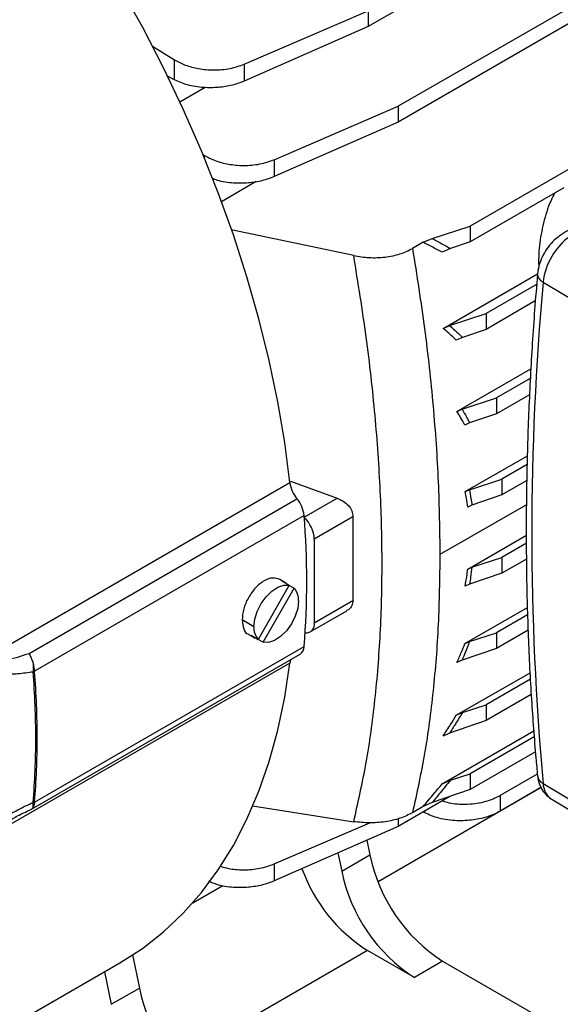
# Model space of a CAD drawing. Units: inches. Extents: x 0.1 to 16.9, y 0.1 to 10.9.
# Drawn here: x 9.3 to 9.5, y 4.8 to 5.1 of the extents above; entities that cross this region are included whole.
import ezdxf

# ---------------------------------------------------------------- set-up
doc = ezdxf.new("R2010")
doc.units = ezdxf.units.IN
doc.header["$MEASUREMENT"] = 0

msp = doc.modelspace()

# ---------------------------------------------------------------- linework, layer by layer
at = {"color": 7, "linetype": 'Continuous', "lineweight": 25}
for p, q in [((9.580892683167939, 5.198393324188304), (9.401332102905997, 5.094735207628138)), ((9.589738589348238, 5.174797292030586), (9.410178009086303, 5.071139175470424)), ((9.589738589348238, 5.17014065248604), (9.410178009086298, 5.066482535925874)), ((9.364638050356234, 5.083611624897384), (9.401332102906002, 5.099391847172686)), ((9.401332102906002, 5.099391847172686), (9.401332102905997, 5.094735207628138)), ((9.401332102905997, 5.094735207628138), (9.364638050356234, 5.078590320369108)), ((9.337519886886906, 5.088906107841175), (9.344025108555627, 5.084888398840479)), ((9.344025108555627, 5.078977748330709), (9.344025108555627, 5.084888398840479)), ((9.364638050356234, 5.083611624897384), (9.364638050356234, 5.078590320369108)), ((9.344025108555627, 5.078977748330709), (9.34194834200095, 5.080092894084324)), ((9.353052365700595, 5.076696948704419), (9.345608683689925, 5.072399802546986)), ((9.373483956536534, 5.05535895319512), (9.410178009086303, 5.071139175470424)), ((9.410178009086303, 5.071139175470424), (9.410178009086298, 5.066482535925874)), ((9.410178009086298, 5.066482535925874), (9.373483956536534, 5.050337648666845)), ((9.472155102108358, 5.059220616460202), (9.431442219259617, 5.035717569468046)), ((9.352407947071526, 5.056921723714185), (9.352871014735925, 5.056635727138215)), ((9.373483956536534, 5.05535895319512), (9.373483956536534, 5.050337648666845)), ((9.368181104180229, 5.048860442236573), (9.357916241460638, 5.042934663122309)), ((9.459156831443245, 5.047060234982323), (9.431442219259617, 5.031060929923499)), ((9.420208805295648, 5.032069231885192), (9.431442219259617, 5.035717569468046)), ((9.431442219259617, 5.035717569468046), (9.431442219259617, 5.031060929923499)), ((9.39701706114825, 5.026975041919306), (9.36078370701613, 5.034611714672405)), ((9.417571237931604, 5.030919937781035), (9.414413112005798, 5.029096790490849)), ((9.417571237931604, 5.030919937781035), (9.420208805295648, 5.032069231885192)), ((9.431442219259617, 5.031060929923499), (9.425609213140449, 5.029067097973776)), ((9.425609213140449, 5.029067097973776), (9.423162096280786, 5.02797410989962)), ((9.423456762298414, 5.005475124450872), (9.451394835549715, 5.021603430838194)), ((9.451138410185614, 5.018457989891933), (9.43619193910958, 5.009829575800696)), ((9.453039984427496, 5.019139239343136), (9.50376266977727, 4.988930491063133)), ((9.450747951390596, 5.013575943282946), (9.436191939109582, 5.005172936256151)), ((9.425403595960155, 5.006325786312033), (9.43619193910958, 5.009829575800696)), ((9.43619193910958, 5.009829575800696), (9.436191939109582, 5.005172936256151)), ((9.423456762298414, 5.005475124450872), (9.425403595960155, 5.006325786312033)), ((9.436191939109582, 5.005172936256151), (9.429196590323553, 5.002781793571899)), ((9.429196590323553, 5.002781793571899), (9.427375877324499, 5.001967300815069)), ((9.427569315853557, 4.980901541723687), (9.449429182707346, 4.993520974246206)), ((9.449257131363913, 4.990625783623816), (9.43931007958257, 4.984883472858968)), ((9.449057448432368, 4.985853869576577), (9.439310079582569, 4.98022683331442)), ((9.429064082017941, 4.981555823926172), (9.43931007958257, 4.984883472858968)), ((9.43931007958257, 4.984883472858968), (9.439310079582569, 4.98022683331442)), ((9.427569315853557, 4.980901541723687), (9.429064082017941, 4.981555823926172)), ((9.439310079582567, 4.98022683331442), (9.431315175493495, 4.977494023699259)), ((9.431315175493495, 4.977494023699259), (9.429892391666547, 4.976857081589615)), ((9.429988241499693, 4.957173098305936), (9.448386733902584, 4.967794321891025)), ((9.448335381601416, 4.965163706897448), (9.440855169764985, 4.96084547252048)), ((9.287982536706327, 4.907803918537998), (9.378145601083256, 4.959853947686776)), ((9.378302894699779, 4.960237308893136), (9.39209138651162, 4.955246939763838)), ((9.431250205895035, 4.957726015623309), (9.440855169764985, 4.96084547252048)), ((9.440855169764985, 4.96084547252048), (9.440855169764983, 4.956188832975933)), ((9.448243443147012, 4.960453992412906), (9.440855169764983, 4.956188832975933)), ((9.429988241499693, 4.957173098305936), (9.431250205895035, 4.957726015623308)), ((9.301020331347136, 4.909330020955623), (9.380244923086005, 4.955065404261465)), ((9.440855169764983, 4.956188832975933), (9.431996554551642, 4.953160790542612)), ((9.431996554551642, 4.953160790542612), (9.430757994745676, 4.952606279889541)), ((9.382361999820256, 4.950084509112919), (9.30261335211238, 4.904046594735723)), ((9.39680390660204, 4.949736175596767), (9.385369963574599, 4.943135500786339)), ((9.39680390660204, 4.949736175596768), (9.39680390660204, 4.924989141291181)), ((9.385369963574599, 4.943135500786339), (9.385369963574599, 4.918388466480754)), ((9.430757994745676, 4.934279478713531), (9.448110075634219, 4.944296621789602)), ((9.448118183464633, 4.941892282319881), (9.440855169764983, 4.937699433758363)), ((9.43199655455164, 4.934822372615729), (9.440855169764983, 4.937699433758365)), ((9.440855169764983, 4.937699433758363), (9.440855169764983, 4.933042794213817)), ((9.448133855913765, 4.937244690287635), (9.440855169764983, 4.933042794213817)), ((9.430757994745676, 4.934279478713531), (9.431996554551642, 4.934822372615729)), ((9.376682132650636, 4.930342237774593), (9.375165393039715, 4.931217832914411)), ((9.375885677709496, 4.930666726674112), (9.377973591433472, 4.929461399737366)), ((9.440855169764983, 4.933042794213817), (9.431250205895035, 4.929759635676248)), ((9.377973591433472, 4.929461399737366), (9.368740489544054, 4.913469198200373)), ((9.37021686749681, 4.91261662628357), (9.379449969386227, 4.928608827820564)), ((9.377973471457002, 4.929461191932026), (9.379449969386227, 4.928608827820564)), ((9.431250205895035, 4.929759635676248), (9.429988241499693, 4.929194866199403)), ((9.385369963574599, 4.918388466480754), (9.39680390660204, 4.924989141291181)), ((9.38414665206947, 4.915684658568533), (9.394971495470841, 4.921933707649394)), ((9.429892391666547, 4.912225213544049), (9.448422465898451, 4.92292239770216)), ((9.36748350267255, 4.917222144377439), (9.364003646465923, 4.919231022605349)), ((9.448481158085885, 4.920739707499157), (9.439310079582567, 4.91544535657262)), ((9.448604460329882, 4.916154248824942), (9.43931007958257, 4.910788717028074)), ((9.365815769922337, 4.915022031081773), (9.367332498831695, 4.914146442119836)), ((9.36665257582008, 4.914674525137119), (9.368740489544054, 4.913469198200373)), ((9.368128953772835, 4.913821953220316), (9.368129073749305, 4.913822161025657)), ((9.368128953772835, 4.913821953220316), (9.37021686749681, 4.91261662628357)), ((9.431315175493495, 4.912848807638073), (9.439310079582567, 4.91544535657262)), ((9.439310079582567, 4.91544535657262), (9.43931007958257, 4.910788717028074)), ((9.30261335211238, 4.865338839123443), (9.382361999820256, 4.911376753500639)), ((9.43931007958257, 4.910788717028074), (9.429064082017941, 4.907286441034568)), ((9.429892391666547, 4.912225213544049), (9.431315175493495, 4.912848807638073)), ((9.301741608693884, 4.863265454041273), (9.381156777638266, 4.909110855226061)), ((9.429064082017941, 4.907286441034568), (9.427569315853557, 4.90661807738252)), ((9.378145601083256, 4.906475465287), (9.287982536706325, 4.854425436138222)), ((9.427375877324499, 4.891030095420108), (9.449199369870492, 4.903628529501701)), ((9.44929962583658, 4.901666288471482), (9.43619193910958, 4.894099381990118)), ((9.449530729166298, 4.897143062039403), (9.43619193910958, 4.889442742445571)), ((9.429196590323553, 4.89182746412409), (9.43619193910958, 4.894099381990118)), ((9.43619193910958, 4.894099381990118), (9.43619193910958, 4.889442742445571)), ((9.427375877324499, 4.891030095420108), (9.429196590323553, 4.89182746412409)), ((9.43619193910958, 4.889442742445571), (9.425403595960155, 4.885755082460917)), ((9.423162096280786, 4.870731032956644), (9.450305824635182, 4.886400773795825)), ((9.425403595960155, 4.885755082460917), (9.423456762298414, 4.88488597938874)), ((9.45043698579944, 4.88466074345061), (9.431442219259617, 4.873695298133235)), ((9.450773359701234, 4.880198288426234), (9.431442219259617, 4.869038658588688)), ((9.425609213140449, 4.87180088068242), (9.431442219259617, 4.873695298133235)), ((9.431442219259617, 4.873695298133235), (9.431442219259617, 4.869038658588688)), ((9.451341325094784, 4.873655130249951), (9.440306492420218, 4.867284856942005)), ((9.452428269110953, 4.86961791957346), (9.404229483384833, 4.841793352836327)), ((9.423162096280786, 4.870731032956644), (9.425609213140449, 4.87180088068242)), ((9.452425628374582, 4.869624445664992), (9.440306492420218, 4.862628217397444)), ((9.453039984427495, 4.870862977746401), (9.50376266977727, 4.840439135121509)), ((9.42547499190043, 4.866998947277414), (9.410178009086302, 4.858168187066833)), ((9.431442219259617, 4.869038658588688), (9.420208805295646, 4.865198864971427)), ((9.440306492420218, 4.867284856942005), (9.440306492420218, 4.862628217397444)), ((9.301654445797217, 4.863220768443961), (9.302030312951453, 4.863498157643437)), ((9.367098727673566, 4.864259201336688), (9.39701706114825, 4.8595448591939)), ((9.417571237931602, 4.864024372016607), (9.414413112005798, 4.862201224726421)), ((9.420208805295646, 4.865198864971427), (9.417571237931602, 4.864024372016607)), ((9.45545573932785, 4.866306464743503), (9.504716015141735, 4.836447381124474)), ((9.418035412697808, 4.862179174350634), (9.417564248083231, 4.862432172078287)), ((9.373483956536532, 4.847044604336076), (9.401746478474323, 4.859198859515006)), ((9.410178009086302, 4.858168187066833), (9.373483956536532, 4.8420232998078)), ((9.4101780090863, 4.860439192445111), (9.410178009086302, 4.858168187066833)), ((9.400932624340571, 4.854100342715661), (9.401826090253575, 4.849734044278145)), ((9.39236570529954, 4.850331014106151), (9.393474435357671, 4.84491273653116)), ((9.393474435357671, 4.84491273653116), (9.401826090253575, 4.849734044278145)), ((9.373483956536532, 4.847044604336076), (9.373483956536532, 4.8420232998078)), ((9.33162288832027, 4.820124200762465), (9.333620908603693, 4.810360031011106)), ((9.414986646440891, 4.813432442399917), (9.401067221614385, 4.821467955311558)), ((9.23771308130167, 4.765777500320646), (9.3278761456786, 4.817827529469425)), ((9.423338301336795, 4.818253750146901), (9.414986646440891, 4.813432442399917)), ((9.423338301336795, 4.818253750146901), (9.45079126025918, 4.80240549430062)), ((9.323295705911134, 4.815183297875719), (9.325269253707788, 4.805538723264121)), ((9.325269253707788, 4.805538723264121), (9.333620908603693, 4.810360031011106))]:
    msp.add_line(p, q, dxfattribs=at)
at = {"color": 8, "linetype": 'Continuous', "lineweight": 25}
for p, q in [((9.352871014735925, 5.055801917573677), (9.352871014735925, 5.056635727138215)), ((9.382395262097383, 4.949649486284647), (9.39209138651162, 4.955246939763838)), ((9.448104127076455, 4.953317273401344), (9.422516083239357, 4.93854561011788)), ((9.418035412697808, 4.862179174350634), (9.418035412697808, 4.862704169620653)), ((9.34940317380678, 4.835541964605004), (9.35826997826903, 4.840660661866528)), ((9.401067221614385, 4.821467955311558), (9.34412494893115, 4.788595880993303))]:
    msp.add_line(p, q, dxfattribs=at)
at = {"color": 7, "linetype": 'Continuous', "lineweight": 25, "flags": 128}
for points in [[(9.378145601083256, 4.959853947686776), (9.376625625357827, 4.971720874641957), (9.374589286656333, 4.983773908380882), (9.37204263709124, 4.995977226613426), (9.368993245447435, 5.00829456039555), (9.36545017468736, 5.020689301922624), (9.361423955015402, 5.033124613329874), (9.356926552581522, 5.045563536176574), (9.351971333917186, 5.0579691012886), (9.3465730262093, 5.070304438632874), (9.340747673530178, 5.082532886897178), (9.334512589153658, 5.094618102449611), (9.327886304099094, 5.106524167353899)], [(9.36748350267255, 4.917222144377439), (9.367731406785955, 4.919436340022714), (9.368456528990373, 4.921770718863262), (9.369604492938198, 4.92405022765355), (9.37108921370982, 4.926103927810247), (9.3727993532545, 4.927777813963039), (9.374606669543823, 4.928946362697043), (9.376375633341205, 4.929521945455617), (9.377973591433472, 4.929461399737366)], [(9.38070695625773, 4.924855881643498), (9.380459052144328, 4.922641685998222), (9.379733929939908, 4.920307307157674), (9.378585965992084, 4.918027798367386), (9.377101245220462, 4.91597409821069), (9.375391105675781, 4.914300212057897), (9.373583789386458, 4.913131663323894), (9.371814825589077, 4.912556080565319), (9.37021686749681, 4.91261662628357)], [(9.3278761456786, 4.817827529469425), (9.327886304099092, 4.817833394753907), (9.334512589153656, 4.822088913780644), (9.340747673530176, 4.826975254144314), (9.346573026209299, 4.832477893368172), (9.351971333917184, 4.838580477300809), (9.35692655258152, 4.845264868721599), (9.361423955015402, 4.852511201245533), (9.365450174687359, 4.860297938367227), (9.368993245447433, 4.868601937468621), (9.37204263709124, 4.877398518600132), (9.374589286656333, 4.886661537830845), (9.376625625357827, 4.896363464949736), (9.378145601083256, 4.906475465287)]]:
    msp.add_lwpolyline(points, dxfattribs=at)
at = {"color": 7, "linetype": 'Continuous', "lineweight": 25}
for centre, radius, start, end in [((9.4722186697211, 5.016966308896808), 0.01930138845564434, 125.4598890776718, 173.535996604141), ((10.27684789636632, 4.945001108544758), 0.8271371943101608, 174.8575515095439, 185.1424484904556), ((9.38752653208927, 4.961112147483336), 0.009464931762440643, 187.6391001536223, 219.7066833655376), ((9.373055284113809, 4.9490691562589), 0.009361938830114293, 6.226284005993577, 39.82852507593019), ((9.143035074348335, 4.930730631306779), 0.240108204445366, 355.3766685454475, 4.623331454553445), ((9.376121153065975, 4.94265903710609), 0.009261075178564582, 2.949054499733013, 47.23206690832141), ((9.375100886677396, 4.927603133454364), 0.003162514882201941, 44.35755638157097, 75.63169186367483), ((9.375436905656377, 4.925177742396754), 0.005279870044359342, 356.5050837627995, 40.52974915339462), ((9.3727535532739, 4.91690028362418), 0.005279870044355137, 176.5050837627675, 220.5297491533985), ((9.38293014380122, 4.917909165637577), 0.002486453262147577, 263.9204070041106, 11.11418308667918), ((9.368913744804948, 4.91688554644008), 0.003162514882222009, 224.3575563816214, 255.6316918635373), ((9.379607320579568, 4.911388480759582), 0.002754704203300878, 304.2272549326092, 359.7560810806909), ((9.38164955855887, 4.906099705771614), 0.003524047843646932, 155.9098564329954, 173.8790727421709), ((9.299407641405056, 4.911865875546238), 0.008512661147979344, 289.1430561119108, 292.1454150291871), ((9.045900474024286, 4.883869173604844), 0.2570743466851085, 0.04976623338354634, 4.451923102106686), ((9.046203658290592, 4.884017533688528), 0.2571888892561489, 0.04976623347086513, 4.451923102061752), ((9.079269349956311, 4.883869168261785), 0.2237054852234007, 355.227355691098, 0.05719094715931401), ((9.079587402137781, 4.884017528343422), 0.2238051598857243, 355.2273556910336, 0.05719094717702047), ((9.300656784834613, 4.891276461483453), 0.007548685634292705, 287.8824564081242, 291.2478409291688), ((9.300247806101577, 4.871763156705766), 0.00679305566974329, 286.6939985206478, 290.4079766614952), ((9.450174932984787, 4.859683075790309), 0.04936186606559248, 191.6277881472015, 237.0660859620293), ((9.4267780354461, 4.861892598021554), 0.0479082214877567, 199.8275302209537, 237.5428918045161), ((9.441823278088883, 4.854861768043325), 0.04936186606559248, 191.6277881472025, 237.0660859620293), ((9.381969751334886, 4.820309062523255), 0.04936186606557089, 191.6277881471899, 237.0660859620377)]:
    msp.add_arc(centre, radius, start, end, dxfattribs=at)
at = {"color": 8, "linetype": 'Continuous', "lineweight": 25}
for centre, radius, start, end in [((9.453992990063211, 5.021570274908802), 0.002611159448069102, 181.3365003360146, 248.5940096570975), ((9.454435796238625, 4.87361137235901), 0.003082525516312153, 188.4108722286504, 243.0756059105072), ((9.458729918404499, 4.870961001091287), 0.005690778263016096, 180.9869654833301, 234.8759789272712)]:
    msp.add_arc(centre, radius, start, end, dxfattribs=at)
at = {"color": 7, "linetype": 'Continuous', "lineweight": 25}
for points, knots in [([(9.344025108555627, 5.084888398840479), (9.345042868385216, 5.084344055946478), (9.347142271653343, 5.083221202383761), (9.351129096900818, 5.082185547761111), (9.35569521893998, 5.081765667067558), (9.360487656206754, 5.082148762066255), (9.363284672416924, 5.083134608447239), (9.364638050356234, 5.083611624897384)], [0, 0, 0, 0, 0.1785607692782378, 0.3683295917988487, 0.5630137685852113, 0.7885577054474316, 1, 1, 1, 1]), ([(9.364638050356234, 5.078590320369108), (9.363508128075118, 5.0781627312916), (9.361177128770224, 5.077280626514034), (9.357006273380387, 5.076623596600811), (9.352408042191312, 5.076582322636492), (9.347774300245948, 5.077303611125485), (9.345247769031085, 5.078431790278843), (9.344025108555627, 5.078977748330709)], [0, 0, 0, 0, 0.1784612352213971, 0.3681607330028671, 0.5628331567887285, 0.7884425028155312, 1, 1, 1, 1]), ([(9.352871014735925, 5.056635727138215), (9.353888774565515, 5.056091384244215), (9.355988177833643, 5.054968530681497), (9.359975003081118, 5.053932876058847), (9.36454112512028, 5.053512995365294), (9.369333562387052, 5.053896090363991), (9.372130578597224, 5.054881936744975), (9.373483956536534, 5.05535895319512)], [0, 0, 0, 0, 0.1785607692782363, 0.3683295917988498, 0.5630137685852104, 0.7885577054474359, 1, 1, 1, 1]), ([(9.373483956536534, 5.050337648666845), (9.372354371934794, 5.049910372217651), (9.370024069253379, 5.049028912383897), (9.36584768778262, 5.04836676634725), (9.361272414855243, 5.048346747464449), (9.357479805424479, 5.048852617424829), (9.355645653867999, 5.049627660563542), (9.355138552484135, 5.049841942445978)], [0, 0, 0, 0, 0.2040364092055499, 0.4209216297264537, 0.6434924433338464, 0.9014337311962314, 0.9999999999999999, 0.9999999999999999, 0.9999999999999999, 0.9999999999999999]), ([(9.456420827771373, 5.045480773682331), (9.455811999287269, 5.044193588924927), (9.454239128615486, 5.040868226845215), (9.452695182438646, 5.035008787372194), (9.45168068402309, 5.028829284326675), (9.451729265159194, 5.025056529901529), (9.45175014619922, 5.02343493266281)], [0, 0, 0, 0, 0.1869925282919012, 0.4830836126625806, 0.7778201038561566, 0.9999999999999999, 0.9999999999999999, 0.9999999999999999, 0.9999999999999999]), ([(9.47409134178501, 5.043357382093929), (9.470307279030909, 5.040906982208286), (9.464988243822244, 5.037462598720484), (9.459673508914886, 5.03395114479312), (9.458139777445538, 5.032937805937007)], [0, 0, 0, 0, 0.7114190084580526, 1, 1, 1, 1]), ([(9.45813977744554, 5.032937805937007), (9.457700900166538, 5.032622617623137), (9.456555172678724, 5.031799790987275), (9.454919632391872, 5.030088586722506), (9.45334433143414, 5.027809027290608), (9.452155468557992, 5.025258924451236), (9.45156116188771, 5.023114034184404), (9.4514210557177, 5.021853819061701), (9.45138167028058, 5.021499558264552)], [0, 0, 0, 0, 0.1217396345620897, 0.3178119541558833, 0.5149482134714775, 0.7145619047048339, 0.9197601065452738, 1, 1, 1, 1]), ([(9.423162096280786, 5.02797410989962), (9.422136339796129, 5.028535280924332), (9.420292308864477, 5.029544113666797), (9.418407574300335, 5.030497070545267), (9.417571237931604, 5.030919937781035)], [0, 0, 0, 0, 0.5562577433217997, 1, 1, 1, 1]), ([(9.420208805295648, 5.032069231885192), (9.421234325862427, 5.031519816960927), (9.423053908307136, 5.030544989362695), (9.424832875619293, 5.029516102148328), (9.425609213140449, 5.029067097973776)], [0, 0, 0, 0, 0.5636021438673549, 1, 1, 1, 1]), ([(9.39701706114825, 5.026975041919306), (9.398545991236794, 5.026732441890267), (9.401605813221815, 5.026246930546104), (9.406334186314451, 5.026456935536982), (9.41081568042932, 5.027340689535877), (9.413213850832983, 5.028511366238555), (9.414413112005798, 5.029096790490849)], [0, 0, 0, 0, 0.2496896782430094, 0.4996997394751834, 0.7498131591153311, 1, 1, 1, 1]), ([(9.39701706114825, 4.8595448591939), (9.398321211772965, 4.865291627482781), (9.400916667100102, 4.87672855822266), (9.403477222585213, 4.895429532456289), (9.405056627406555, 4.915048814042491), (9.40557436471922, 4.935662029843401), (9.405064488027419, 4.957198925413259), (9.403488658193567, 4.979640246444861), (9.400926088455481, 5.002901211388198), (9.398324416941163, 5.018923662553342), (9.39701706114825, 5.026975041919306)], [0, 0, 0, 0, 0.1263114863576647, 0.2513788008329314, 0.3756188509802468, 0.4994524322832821, 0.6234179175688801, 0.7479623288134386, 0.8733495340805698, 1, 1, 1, 1]), ([(9.414413112005798, 5.029096790490849), (9.415669905388627, 5.021152642889772), (9.418167106665797, 5.005367919794916), (9.420630977666272, 4.982342626776155), (9.422225780228334, 4.959947871825754), (9.422419457776433, 4.945669213272555), (9.422516083239357, 4.93854561011788)], [0, 0, 0, 0, 0.2515118985786932, 0.4997447018215764, 0.7504233183411679, 0.9999999999999999, 0.9999999999999999, 0.9999999999999999, 0.9999999999999999]), ([(9.45138167028058, 5.021499558264552), (9.4510934291279, 5.017992568498328), (9.450257746181068, 5.007824931035391), (9.449210776281701, 4.991151508762588), (9.448386429235573, 4.971562117694836), (9.4480097634927, 4.952207163325451), (9.44807406536857, 4.933097403177181), (9.448580168532516, 4.914246312658017), (9.449515727025934, 4.895996890375145), (9.45053521927452, 4.88235339622381), (9.451225497259086, 4.874898515244511), (9.451386606310173, 4.873158565793148)], [0, 0, 0, 0, 0.06782336913162282, 0.1966368523475531, 0.3254587157641816, 0.454285837652035, 0.5831175687531623, 0.7119530771974082, 0.8407913228106122, 0.9628411169410929, 1, 1, 1, 1]), ([(9.425403595960155, 5.006325786312032), (9.426130141502929, 5.005674922121085), (9.427419725638579, 5.004519668822162), (9.428656575685626, 5.003309958761951), (9.429196590323553, 5.002781793571899)], [0, 0, 0, 0, 0.5633952238462334, 0.9999999999999999, 0.9999999999999999, 0.9999999999999999, 0.9999999999999999]), ([(9.427375877324499, 5.001967300815069), (9.42666322160601, 5.002633084823799), (9.425382469146337, 5.003829601577499), (9.424048475124033, 5.004969503883508), (9.423456762298414, 5.005475124450872)], [0, 0, 0, 0, 0.5564351745771405, 1, 1, 1, 1]), ([(9.429892391666547, 4.976857081589615), (9.429479006446181, 4.977622253811918), (9.428737171063103, 4.978995384249798), (9.427927708279865, 4.980316578453915), (9.427569315853557, 4.980901541723687)], [0, 0, 0, 0, 0.5572465668192882, 1, 1, 1, 1]), ([(9.429064082017941, 4.981555823926172), (9.429504086651443, 4.980807470431814), (9.430286199707263, 4.979477263898195), (9.431002050998297, 4.978097537498569), (9.431315175493495, 4.977494023699259)], [0, 0, 0, 0, 0.5625844374118957, 0.9999999999999999, 0.9999999999999999, 0.9999999999999999, 0.9999999999999999]), ([(9.430757994745676, 4.952606279889541), (9.430635657815793, 4.953467235799598), (9.430416777034264, 4.955007626772603), (9.43011940586266, 4.956510299841672), (9.429988241499693, 4.957173098305936)], [0, 0, 0, 0, 0.558920381347887, 1, 1, 1, 1]), ([(9.431250205895035, 4.957726015623309), (9.431410256840357, 4.95688195336247), (9.43169555894845, 4.955377352799855), (9.431904727127616, 4.953837017039334), (9.431996554551642, 4.953160790542612)], [0, 0, 0, 0, 0.5609876015002563, 1, 1, 1, 1]), ([(9.39209138651162, 4.955246939763838), (9.392717124961305, 4.954976225644386), (9.393967509834955, 4.95443526985013), (9.39550852802659, 4.953108369895531), (9.396621540273998, 4.951477495294342), (9.396743017753318, 4.950317571037367), (9.39680390660204, 4.949736175596768)], [0, 0, 0, 0, 0.2499907816180097, 0.4995452845255388, 0.7491542330860227, 1, 1, 1, 1]), ([(9.422516083239357, 4.93854561011788), (9.422419911158464, 4.931608591712381), (9.422227143118626, 4.917703980021048), (9.420637348446663, 4.898125453981187), (9.418175282884297, 4.879409845458833), (9.415672656820785, 4.867962533746295), (9.414413112005798, 4.862201224726421)], [0, 0, 0, 0, 0.2489914197360114, 0.4990802681392357, 0.7478924797478381, 1, 1, 1, 1]), ([(9.429988241499693, 4.929194866199403), (9.430153355255431, 4.930149919760629), (9.43044764759188, 4.931852170083201), (9.430663324242389, 4.933539035223538), (9.430757994745676, 4.934279478713531)], [0, 0, 0, 0, 0.5610535351712328, 1, 1, 1, 1]), ([(9.43199655455164, 4.934822372615729), (9.431877899518764, 4.933882991590799), (9.431665631924021, 4.932202488489729), (9.431377344233363, 4.930507254327504), (9.431250205895035, 4.929759635676248)], [0, 0, 0, 0, 0.55898797469083, 1, 1, 1, 1]), ([(9.37522899026417, 4.931179501790337), (9.374533127737884, 4.931420391497409), (9.373139481718365, 4.931902835900897), (9.370484904672722, 4.93094406915878), (9.367914407587303, 4.928855701941447), (9.365772891485678, 4.925865717213448), (9.364291815793507, 4.922413344399611), (9.364099812826044, 4.920293010382632), (9.364003646465923, 4.919231022605349)], [0, 0, 0, 0, 0.1662513766436214, 0.3329616993963727, 0.4997355013604728, 0.6663584823387853, 0.8328927372229846, 1, 1, 1, 1]), ([(9.39680390660204, 4.924989141291181), (9.39673846732329, 4.924461234188883), (9.396607533778667, 4.923404976396037), (9.395807869918162, 4.922386659433256), (9.39511240446041, 4.922071084864623), (9.39493982971563, 4.921992777308103)], [0, 0, 0, 0, 0.4289714630254862, 0.8583033809498302, 1, 1, 1, 1]), ([(9.364003646465923, 4.919231022605349), (9.364113358241006, 4.918320533997941), (9.364332686624266, 4.916500346565107), (9.365179872704175, 4.915115313787024), (9.365880473332313, 4.914984723730631), (9.365880531001217, 4.914984712981302)], [0, 0, 0, 0, 0.500196371505887, 0.9999588594027309, 1, 1, 1, 1]), ([(9.427569315853557, 4.90661807738252), (9.428023381791435, 4.907668175522407), (9.428830273699024, 4.909534238621535), (9.429569258938171, 4.911406526641756), (9.429892391666547, 4.912225213544049)], [0, 0, 0, 0, 0.5627345293831628, 1, 1, 1, 1]), ([(9.431315175493495, 4.912848807638073), (9.430914615506818, 4.911813834053754), (9.430195990206961, 4.90995703800043), (9.429411360876365, 4.908105802423249), (9.429064082017941, 4.907286441034568)], [0, 0, 0, 0, 0.5573975571878395, 1, 1, 1, 1]), ([(9.287982536706327, 4.907803918537998), (9.288000907665701, 4.907715609462363), (9.288039342924202, 4.907530851438529), (9.288279065703337, 4.907217676609306), (9.289154595807519, 4.906785983488836), (9.291231938625286, 4.90680193146659), (9.295352194627291, 4.90749526543406), (9.298752810847255, 4.908596032704625), (9.301020331347136, 4.909330020955622)], [0, 0, 0, 0, 0.01888499519015322, 0.03951071128754922, 0.09083381320548516, 0.250476317557625, 0.5002198998209779, 1, 1, 1, 1]), ([(9.302030312951455, 4.907116472735645), (9.301910751242692, 4.907451859027087), (9.30163246662691, 4.908232483912911), (9.3012426613667, 4.908931391044487), (9.301020331347136, 4.909330020955623)], [0, 0, 0, 0, 0.4296382264158846, 1, 1, 1, 1]), ([(9.302199180568063, 4.903823941144508), (9.300697817534846, 4.90360643792341), (9.297700793994565, 4.90317225760906), (9.293215573343812, 4.903094066762186), (9.289657579438508, 4.903704197584992), (9.287094525503973, 4.905036182294405), (9.286601774484225, 4.906414982873339), (9.286356326119455, 4.907101788854211)], [0, 0, 0, 0, 0.2505058207471102, 0.5000601620964251, 0.7497946675576865, 0.8753681124063797, 1, 1, 1, 1]), ([(9.30261335211238, 4.904046594735724), (9.302577709295823, 4.904542972045938), (9.302506374621483, 4.90553640963576), (9.302189072887762, 4.906589543699156), (9.302030312951455, 4.907116472735645)], [0, 0, 0, 0, 0.4996562595378195, 1, 1, 1, 1]), ([(9.30261335211238, 4.904046594735723), (9.302613715558548, 4.904034258267876), (9.302614364569564, 4.904012228860911), (9.302615890430712, 4.903990675704049), (9.30261656180962, 4.903981192314978)], [0, 0, 0, 0, 0.559999997653059, 1, 1, 1, 1]), ([(9.423456762298414, 4.88488597938874), (9.424207417396683, 4.886034570897047), (9.42553941977986, 4.888072692838653), (9.426817892746335, 4.890131525759901), (9.427375877324499, 4.891030095420108)], [0, 0, 0, 0, 0.563553870285461, 1, 1, 1, 1]), ([(9.429196590323553, 4.89182746412409), (9.428506920362349, 4.890695652839492), (9.427267830730289, 4.888662193783593), (9.425976278054753, 4.886648130175817), (9.425403595960155, 4.885755082460917)], [0, 0, 0, 0, 0.5565940859805656, 0.9999999999999999, 0.9999999999999999, 0.9999999999999999, 0.9999999999999999]), ([(9.451386606310173, 4.873158565793149), (9.451470565854956, 4.872570302555035), (9.45165883370088, 4.871251202350782), (9.452444503573004, 4.869356961925786), (9.453694392367762, 4.867576880368668), (9.454845578687952, 4.866746357087033), (9.455413928834735, 4.866336320917609)], [0, 0, 0, 0, 0.216801784753068, 0.4861484791524908, 0.7463072813015141, 0.9999999999999999, 0.9999999999999999, 0.9999999999999999, 0.9999999999999999]), ([(9.417571237931602, 4.864024372016607), (9.418632877520674, 4.865276944791238), (9.4205160962373, 4.867498855614278), (9.422358376915245, 4.869749262933882), (9.423162096280786, 4.870731032956644)], [0, 0, 0, 0, 0.5637367448063576, 1, 1, 1, 1]), ([(9.425609213140449, 4.87180088068242), (9.424618445470722, 4.870569217147273), (9.422837745751515, 4.868355556994434), (9.421016655080889, 4.866168888072242), (9.420208805295646, 4.865198864971427)], [0, 0, 0, 0, 0.5563923322047478, 1, 1, 1, 1]), ([(9.423197865694789, 4.865684390300028), (9.424087167691821, 4.865437400573139), (9.426466144669204, 4.864776676909097), (9.431010310497307, 4.864637982640744), (9.43617175979673, 4.865327648834791), (9.438964567706945, 4.866649646357125), (9.440306492420218, 4.867284856942005)], [0, 0, 0, 0, 0.1563324273681408, 0.418205791471828, 0.7204519424313013, 1, 1, 1, 1]), ([(9.286356326119455, 4.853795221418298), (9.286600787130324, 4.854484386489068), (9.28709049200667, 4.855864923592146), (9.289645771391791, 4.858298139670217), (9.29320499758337, 4.860713446390338), (9.297696495193412, 4.863150526532016), (9.300697289534885, 4.864553983557848), (9.302199180568063, 4.865256410743015)], [0, 0, 0, 0, 0.1243576052468133, 0.2491134495561442, 0.4993190594384874, 0.7494102795652462, 1, 1, 1, 1]), ([(9.30261335211238, 4.865338839123443), (9.30257390235636, 4.864927275250992), (9.302499184153016, 4.864147769464075), (9.302180661736267, 4.863706462925375), (9.302030312951453, 4.863498157643437)], [0, 0, 0, 0, 0.5279805222201215, 1, 1, 1, 1]), ([(9.30261656180962, 4.865396477687026), (9.302615726911336, 4.865385572480952), (9.302614236021572, 4.865366098899054), (9.30261362219574, 4.865347168499182), (9.30261335211238, 4.865338839123443)], [0, 0, 0, 0, 0.5600000107912321, 1, 1, 1, 1]), ([(9.29453219737896, 4.859615043877421), (9.295701392508247, 4.860258564431843), (9.298079455190884, 4.86156744109208), (9.30053895438533, 4.862703749979592), (9.301789219483624, 4.863281382753835)], [0, 0, 0, 0, 0.491658667293528, 1, 1, 1, 1]), ([(9.414413112005798, 4.862201224726421), (9.413217563729853, 4.861610160434359), (9.41082457495729, 4.860427096359721), (9.406350209681094, 4.859427230386977), (9.401617644615751, 4.859044075763103), (9.398551590911374, 4.859377822320237), (9.39701706114825, 4.8595448591939)], [0, 0, 0, 0, 0.2494698714941088, 0.499334584465546, 0.7494218772465436, 0.9999999999999999, 0.9999999999999999, 0.9999999999999999, 0.9999999999999999]), ([(9.440306492420218, 4.862628217397444), (9.439193593686648, 4.862078671141234), (9.436882568517463, 4.86093749342989), (9.43242569341705, 4.859956840922781), (9.42735092744311, 4.859698374071437), (9.422164609762122, 4.86036600902546), (9.419375660935476, 4.861590660023559), (9.418035412697808, 4.862179174350634)], [0, 0, 0, 0, 0.1767612947594976, 0.3670592739527048, 0.5634541080395901, 0.7902149165409068, 0.9999999999999999, 0.9999999999999999, 0.9999999999999999, 0.9999999999999999]), ([(9.357545022959764, 4.84638946080056), (9.35834431791129, 4.846149266609091), (9.360469536717304, 4.845510622249046), (9.364559037631857, 4.845220550220081), (9.36932915660867, 4.845576354046664), (9.372129141942521, 4.846565831120929), (9.373483956536532, 4.847044604336076)], [0, 0, 0, 0, 0.1566822654687846, 0.4165972730185308, 0.7177119040071196, 1, 1, 1, 1]), ([(9.373483956536532, 4.8420232998078), (9.372354193486592, 4.841595858148753), (9.370023522671332, 4.840714057491509), (9.365850061483163, 4.84005461509355), (9.361262656157994, 4.840023363866266), (9.357106361909183, 4.840626192130226), (9.354970490541506, 4.841555561647202), (9.354149420069557, 4.841912829355111)], [0, 0, 0, 0, 0.1920318068449119, 0.3961564576204919, 0.6056321862631793, 0.8483973464666049, 0.9999999999999999, 0.9999999999999999, 0.9999999999999999, 0.9999999999999999])]:
    msp.add_open_spline(points, degree=3, knots=knots, dxfattribs=at)
for points in [[(9.302030312951455, 4.907116472735645), (9.302118820661748, 4.906548444331395), (9.302295836082335, 4.905412387522894), (9.302231399072822, 4.904353423270637), (9.302199180568063, 4.903823941144509)], [(9.302030312951453, 4.863498157643437), (9.302118820661747, 4.863698484848697), (9.302295836082335, 4.864099139259216), (9.30223139907282, 4.864870653581749), (9.302199180568063, 4.865256410743015)]]:
    msp.add_open_spline(points, degree=3, dxfattribs=at)

doc.saveas('drawing.dxf')
